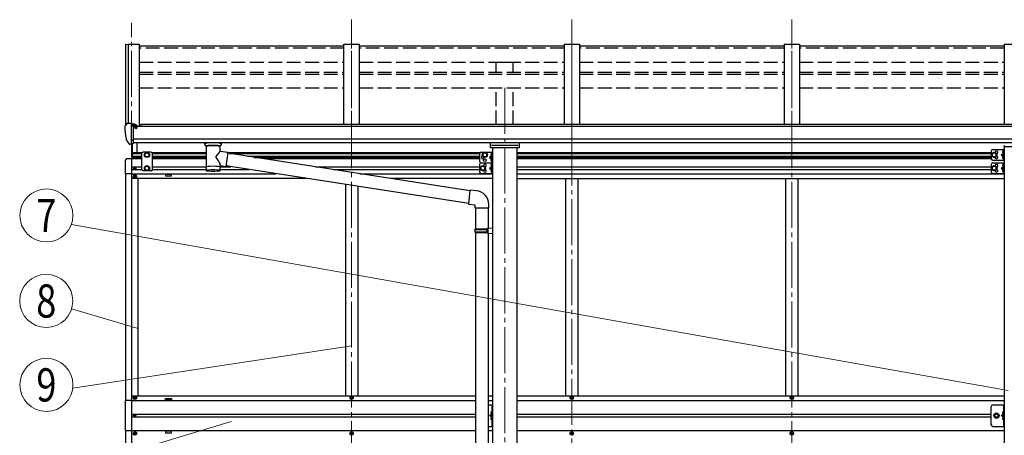
# Model space of a CAD drawing. Units: millimetres. Extents: x 0 to 33640, y 0 to 23760.
# Drawn here: x 11983 to 15187, y 10290 to 11645 of the extents above; entities that cross this region are included whole.
import ezdxf
from ezdxf.enums import TextEntityAlignment as Align

# ---------------------------------------------------------------- set-up
doc = ezdxf.new("R2010")
doc.units = ezdxf.units.MM
doc.linetypes.add('YCENTER_1', pattern=[13, 10, -1, 1, -1])
doc.linetypes.add('YHIDDEN_1', pattern=[4, 3, -1])
for name, color, linetype, lineweight in [('YKK_12', 2, 'Continuous', 13), ('YKK_13', 4, 'Continuous', 30), ('YKK_A1', 4, 'Continuous', 30), ('YKK_D', 6, 'Continuous', 13)]:
    doc.layers.add(name, color=color, linetype=linetype, lineweight=lineweight)
doc.styles.add('text-b', font='extslim2.shx', dxfattribs={"width": 0.8, "bigfont": 'extfont2.shx'})

msp = doc.modelspace()

# ---------------------------------------------------------------- linework, layer by layer
at = {"layer": 'YKK_12', "linetype": 'YCENTER_1', "ltscale": 15}
for p, q in [((12347.1, 11197.8), (12347.1, 11634)), ((13063.1, 11197.8), (13063.1, 11644.7)), ((13063.1, 9211.2), (13063.1, 11644.7)), ((13779.1, 11197.8), (13779.1, 11644.7)), ((13779.1, 11644.7), (13779.1, 9211.2)), ((14495.1, 11197.8), (14495.1, 11644.7)), ((14495.1, 9211.2), (14495.1, 11644.7)), ((13561.1, 11422.9), (13561.1, 8498.3))]:
    msp.add_line(p, q, dxfattribs=at)
at = {"layer": 'YKK_13'}
for p, q in [((13038.1, 11558.4), (12372.1, 11558.4)), ((13754.1, 11558.4), (13088.1, 11558.4)), ((14470.1, 11558.4), (13804.1, 11558.4)), ((15186.1, 11558.4), (14520.1, 11558.4)), ((12325.1, 11297.5), (12325.1, 11296.9)), ((12332, 11306.3), (12328, 11300.5)), ((12335.1, 11306.9), (12332.8, 11306.7)), ((12347.1, 11306.9), (12335.1, 11306.9)), ((12347.1, 11238.4), (12347.1, 11306.9)), ((12348.6, 11306), (12347.1, 11306)), ((12353.6, 11297.2), (12347.1, 11297.6)), ((12348.6, 11306), (12348.6, 11299.8)), ((12358.3, 11304.5), (12348.6, 11305.2)), ((12348.6, 11302.2), (12362.6, 11302.1)), ((12353.6, 11299.8), (12348.6, 11299.8)), ((12353.6, 11241.6), (12353.6, 11299.8)), ((12358.1, 11292), (12358.6, 11292)), ((12358.3, 11304.5), (12358.5, 11304.5)), ((12358.5, 11304.5), (12358.6, 11304.4)), ((12358.6, 11304.4), (12358.8, 11304.4)), ((12358.6, 11292), (12358.9, 11292)), ((12358.8, 11304.4), (12358.9, 11304.3)), ((12358.9, 11304.3), (12359, 11304.3)), ((12358.9, 11293.2), (12358.9, 11292)), ((12358.9, 11292), (12363.6, 11292)), ((12359, 11304.3), (12359.1, 11304.2)), ((12359.1, 11304.2), (12359.1, 11304.1)), ((12359.1, 11302.2), (12359.1, 11304.1)), ((12359.1, 11304.1), (12359.1, 11304.1)), ((12363.6, 11301), (12363.6, 11296.7)), ((12363.6, 11293.6), (12363.6, 11292)), ((12363.6, 11292), (12364.1, 11292)), ((12339.5, 11240.2), (12329.7, 11255.6)), ((12347.1, 11252.3), (12350.3, 11252.7)), ((12350.3, 11252.7), (12353.6, 11253.1)), ((12345.6, 11238.5), (12341.9, 11238.7)), ((12345.6, 11238.5), (12347.1, 11238.4)), ((12347.1, 11240.6), (12347.6, 11240.6)), ((12347.6, 11240.6), (12348.1, 11241.6)), ((12353.6, 11241.6), (12348.1, 11241.6)), ((12585.1, 11237.5), (12585.1, 11243.6)), ((12585.1, 11237.8), (12585.4, 11238.8)), ((12585.2, 11237.5), (12585.1, 11237.8)), ((12585.2, 11237.6), (12585.1, 11237.2)), ((12585.1, 11237.2), (12585.4, 11236.3)), ((12585.4, 11238.8), (12585.9, 11239.6)), ((12585.4, 11236.3), (12585.9, 11235.4)), ((12585.9, 11239.6), (12586.7, 11240.5)), ((12585.9, 11235.4), (12586.7, 11234.5)), ((12586.7, 11240.5), (12587.8, 11241.3)), ((12586.7, 11234.5), (12587.8, 11233.7)), ((12587.8, 11241.3), (12589.2, 11242)), ((12587.8, 11233.7), (12589.2, 11233)), ((12589.2, 11233), (12589.2, 11152.7)), ((12635, 11242), (12635.2, 11241.9)), ((12635, 11233), (12635.2, 11233.1)), ((12635, 11215.4), (12635, 11233)), ((12660.2, 11211.5), (12635, 11215.4)), ((12635.2, 11241.9), (12636.6, 11241.2)), ((12635.2, 11233.1), (12636.6, 11233.8)), ((12636.6, 11241.2), (12637.7, 11240.3)), ((12636.6, 11233.8), (12637.7, 11234.7)), ((12637.7, 11240.3), (12638.5, 11239.5)), ((12637.7, 11234.7), (12638.5, 11235.6)), ((12638.5, 11239.5), (12638.9, 11238.6)), ((12638.5, 11235.6), (12638.9, 11236.5)), ((12638.9, 11238.6), (12639.1, 11237.7)), ((12638.9, 11236.5), (12639.1, 11237.3)), ((12639.1, 11237.5), (12639.1, 11243.6)), ((12660.2, 11211.5), (12653.2, 11166.3)), ((13447.5, 11087.3), (12659.9, 11209.5)), ((12635, 11152.7), (12635, 11169.3)), ((12635, 11169.1), (12653.2, 11166.3)), ((13443.9, 11045.4), (12653.5, 11168)), ((13447.7, 11089.2), (13443.7, 11043.4)), ((13468.5, 11087.4), (13447.7, 11089.2)), ((13443.7, 11043.4), (13463.6, 11041.6)), ((13463.6, 11041.6), (13463.6, 11031.6)), ((13463.6, 11031.6), (13509.6, 11031.6)), ((13465.6, 11031.6), (13465.6, 10963.2)), ((13507.6, 11031.6), (13507.6, 10965.7)), ((13509.6, 11031.6), (13509.6, 11042.5)), ((13463.6, 10961.2), (13464.6, 10963.2)), ((13463.6, 10961.2), (13507.6, 10961.2)), ((13463.6, 10961.2), (13463.6, 10953.2)), ((13464.6, 10963.2), (13507.6, 10963.2)), ((13503.1, 10961.2), (13502.7, 10963.2)), ((13503.1, 10961.2), (13503.1, 10953.2)), ((13505.6, 10965.7), (13521.6, 10966.1)), ((13505.6, 10963.7), (13505.6, 10965.7)), ((13505.6, 10963.7), (13507.6, 10963.7)), ((13507.6, 10950.7), (13507.6, 10963.7)), ((13521.6, 10966.1), (13521.6, 10948.2)), ((13463.6, 10953.2), (13507.6, 10953.2)), ((13463.6, 10953.2), (13464.6, 10951.2)), ((13464.6, 10951.2), (13507.6, 10951.2)), ((13465.6, 10951.2), (13465.6, 10107)), ((13503.1, 10953.2), (13502.7, 10951.2)), ((13505.6, 10950.7), (13507.6, 10950.7)), ((13505.6, 10948.7), (13505.6, 10950.7)), ((13505.6, 10948.7), (13521.6, 10948.2)), ((13507.6, 10948.6), (13507.6, 10109.5))]:
    msp.add_line(p, q, dxfattribs=at)
at = {"layer": 'YKK_13', "linetype": 'Continuous', "ltscale": 0.5}
for p, q in [((12348.1, 11241.6), (12348.1, 11191.2)), ((12350.1, 11191.2), (12350.1, 11241.6)), ((12365.1, 11212.1), (12365.1, 11243.7)), ((12383.6, 11213.2), (12379.6, 11209.2)), ((12410.6, 11213.2), (12383.6, 11213.2)), ((12410.6, 11213.2), (12414.6, 11209.2)), ((13514.6, 11226.8), (13514.6, 11243.3)), ((13607.6, 11226.8), (13514.6, 11226.8)), ((13517.6, 11236), (13604.6, 11236)), ((13607.6, 11243.3), (13607.6, 11226.8)), ((12326.6, 11185.4), (12326.6, 11142.5)), ((12347.1, 11191.7), (12331.8, 11190.9)), ((12347.1, 11191.7), (12347.1, 11191.2)), ((12379.6, 11209.2), (12379.6, 11155.7)), ((12390.6, 11207.9), (12397.1, 11211.7)), ((12390.6, 11200.4), (12390.6, 11207.9)), ((12397.1, 11196.7), (12390.6, 11200.4)), ((12397.1, 11211.7), (12403.6, 11207.9)), ((12403.6, 11200.4), (12397.1, 11196.7)), ((12403.6, 11207.9), (12403.6, 11200.4)), ((12414.6, 11155.7), (12414.6, 11209.2)), ((12355.1, 11161.1), (12355.1, 11160.3)), ((12355.9, 11161.1), (12355.1, 11161.1)), ((12355.1, 11160.3), (12355.9, 11160.3)), ((12357.5, 11162.7), (12356.7, 11162.7)), ((12356.7, 11162.7), (12356.7, 11161.9)), ((12356.7, 11159.5), (12356.7, 11158.6)), ((12356.7, 11158.6), (12357.5, 11158.6)), ((12357.5, 11161.9), (12357.5, 11162.7)), ((12357.5, 11158.6), (12357.5, 11159.5)), ((12359.2, 11161.1), (12358.3, 11161.1)), ((12358.3, 11160.3), (12359.2, 11160.3)), ((12359.2, 11160.3), (12359.2, 11161.1)), ((12383.6, 11151.7), (12379.6, 11155.7)), ((12410.6, 11151.7), (12383.6, 11151.7)), ((12397.1, 11168.2), (12390.6, 11164.4)), ((12390.6, 11164.4), (12390.6, 11156.9)), ((12390.6, 11156.9), (12397.1, 11153.2)), ((12403.6, 11164.4), (12397.1, 11168.2)), ((12397.1, 11153.2), (12403.6, 11156.9)), ((12403.6, 11156.9), (12403.6, 11164.4)), ((12410.6, 11151.7), (12414.6, 11155.7)), ((12347.1, 11142.5), (12326.6, 11142.5)), ((12355.6, 11134.2), (12355.6, 11133.2)), ((12356.6, 11134.2), (12355.6, 11134.2)), ((12355.6, 11133.2), (12356.6, 11133.2)), ((12358.6, 11136.2), (12357.6, 11136.2)), ((12357.6, 11136.2), (12357.6, 11135.2)), ((12357.6, 11132.2), (12357.6, 11131.2)), ((12357.6, 11131.2), (12358.6, 11131.2)), ((12358.6, 11135.2), (12358.6, 11136.2)), ((12358.6, 11131.2), (12358.6, 11132.2)), ((12360.6, 11134.2), (12359.6, 11134.2)), ((12359.6, 11133.2), (12360.6, 11133.2)), ((12360.6, 11133.2), (12360.6, 11134.2)), ((12355.6, 10412.2), (12355.6, 10413.2)), ((12355.6, 10413.2), (12356.6, 10413.2)), ((12356.6, 10412.2), (12355.6, 10412.2)), ((12357.6, 10414.2), (12357.6, 10415.2)), ((12357.6, 10415.2), (12358.6, 10415.2)), ((12358.6, 10415.2), (12358.6, 10414.2)), ((12359.6, 10413.2), (12360.6, 10413.2)), ((12360.6, 10412.2), (12359.6, 10412.2)), ((12360.6, 10413.2), (12360.6, 10412.2)), ((13060.6, 10412.2), (13060.6, 10413.2)), ((13060.6, 10413.2), (13061.6, 10413.2)), ((13061.6, 10412.2), (13060.6, 10412.2)), ((13062.6, 10414.2), (13062.6, 10415.2)), ((13062.6, 10415.2), (13063.6, 10415.2)), ((13063.6, 10415.2), (13063.6, 10414.2)), ((13064.6, 10413.2), (13065.6, 10413.2)), ((13065.6, 10412.2), (13064.6, 10412.2)), ((13065.6, 10413.2), (13065.6, 10412.2)), ((13776.6, 10412.2), (13776.6, 10413.2)), ((13776.6, 10413.2), (13777.6, 10413.2)), ((13777.6, 10412.2), (13776.6, 10412.2)), ((13778.6, 10414.2), (13778.6, 10415.2)), ((13778.6, 10415.2), (13779.6, 10415.2)), ((13779.6, 10415.2), (13779.6, 10414.2)), ((13780.6, 10413.2), (13781.6, 10413.2)), ((13781.6, 10412.2), (13780.6, 10412.2)), ((13781.6, 10413.2), (13781.6, 10412.2)), ((14492.6, 10412.2), (14492.6, 10413.2)), ((14492.6, 10413.2), (14493.6, 10413.2)), ((14493.6, 10412.2), (14492.6, 10412.2)), ((14494.6, 10414.2), (14494.6, 10415.2)), ((14494.6, 10415.2), (14495.6, 10415.2)), ((14495.6, 10415.2), (14495.6, 10414.2)), ((14496.6, 10413.2), (14497.6, 10413.2)), ((14497.6, 10412.2), (14496.6, 10412.2)), ((14497.6, 10413.2), (14497.6, 10412.2)), ((12347.1, 10403.7), (12326.4, 10403.7)), ((12326.4, 10403.7), (12326.4, 10305.7)), ((12357.6, 10410.2), (12357.6, 10411.2)), ((12358.6, 10410.2), (12357.6, 10410.2)), ((12358.6, 10411.2), (12358.6, 10410.2)), ((13062.6, 10410.2), (13062.6, 10411.2)), ((13063.6, 10410.2), (13062.6, 10410.2)), ((13063.6, 10411.2), (13063.6, 10410.2)), ((13507.6, 10389.7), (13521.6, 10389.7)), ((13519.1, 10389.7), (13519.1, 10319.7)), ((13521.6, 10319.7), (13521.6, 10389.7)), ((13778.6, 10410.2), (13778.6, 10411.2)), ((13779.6, 10410.2), (13778.6, 10410.2)), ((13779.6, 10411.2), (13779.6, 10410.2)), ((14494.6, 10410.2), (14494.6, 10411.2)), ((14495.6, 10410.2), (14494.6, 10410.2)), ((14495.6, 10411.2), (14495.6, 10410.2)), ((15144.1, 10324.7), (15144.1, 10384.7)), ((15149.1, 10389.7), (15186.1, 10389.7)), ((15183.6, 10389.7), (15183.6, 10319.7)), ((15186.1, 10319.7), (15186.1, 10389.7)), ((12355.1, 10355.1), (12355.1, 10354.3)), ((12355.9, 10355.1), (12355.1, 10355.1)), ((12355.1, 10354.3), (12355.9, 10354.3)), ((12357.5, 10356.7), (12356.7, 10356.7)), ((12356.7, 10356.7), (12356.7, 10355.9)), ((12356.7, 10353.5), (12356.7, 10352.6)), ((12356.7, 10352.6), (12357.5, 10352.6)), ((12357.5, 10355.9), (12357.5, 10356.7)), ((12357.5, 10352.6), (12357.5, 10353.5)), ((12359.2, 10355.1), (12358.3, 10355.1)), ((12358.3, 10354.3), (12359.2, 10354.3)), ((12359.2, 10354.3), (12359.2, 10355.1)), ((13519.1, 10359.7), (13512.1, 10354.7)), ((13519.1, 10354.7), (13512.1, 10354.7)), ((13519.1, 10349.7), (13512.1, 10354.7)), ((15153.6, 10354.7), (15157.4, 10361.2)), ((15157.4, 10348.2), (15153.6, 10354.7)), ((15157.4, 10361.2), (15164.9, 10361.2)), ((15164.9, 10348.2), (15157.4, 10348.2)), ((15164.9, 10361.2), (15168.6, 10354.7)), ((15168.6, 10354.7), (15164.9, 10348.2)), ((15183.6, 10359.7), (15176.6, 10354.7)), ((15183.6, 10354.7), (15176.6, 10354.7)), ((15183.6, 10349.7), (15176.6, 10354.7)), ((13507.6, 10319.7), (13521.6, 10319.7)), ((15149.1, 10319.7), (15186.1, 10319.7)), ((12326.4, 10305.7), (12347.1, 10305.7)), ((12355.6, 10297.2), (12355.6, 10296.2)), ((12356.6, 10297.2), (12355.6, 10297.2)), ((12355.6, 10296.2), (12356.6, 10296.2)), ((12358.6, 10299.2), (12357.6, 10299.2)), ((12357.6, 10299.2), (12357.6, 10298.2)), ((12357.6, 10295.2), (12357.6, 10294.2)), ((12357.6, 10294.2), (12358.6, 10294.2)), ((12358.6, 10298.2), (12358.6, 10299.2)), ((12358.6, 10294.2), (12358.6, 10295.2)), ((12360.6, 10297.2), (12359.6, 10297.2)), ((12359.6, 10296.2), (12360.6, 10296.2)), ((12360.6, 10296.2), (12360.6, 10297.2)), ((13060.6, 10297.2), (13060.6, 10296.2)), ((13061.6, 10297.2), (13060.6, 10297.2)), ((13060.6, 10296.2), (13061.6, 10296.2)), ((13063.6, 10299.2), (13062.6, 10299.2)), ((13062.6, 10299.2), (13062.6, 10298.2)), ((13062.6, 10295.2), (13062.6, 10294.2)), ((13062.6, 10294.2), (13063.6, 10294.2)), ((13063.6, 10298.2), (13063.6, 10299.2)), ((13063.6, 10294.2), (13063.6, 10295.2)), ((13065.6, 10297.2), (13064.6, 10297.2)), ((13064.6, 10296.2), (13065.6, 10296.2)), ((13065.6, 10296.2), (13065.6, 10297.2)), ((13776.6, 10297.2), (13776.6, 10296.2)), ((13777.6, 10297.2), (13776.6, 10297.2)), ((13776.6, 10296.2), (13777.6, 10296.2)), ((13779.6, 10299.2), (13778.6, 10299.2)), ((13778.6, 10299.2), (13778.6, 10298.2)), ((13778.6, 10295.2), (13778.6, 10294.2)), ((13778.6, 10294.2), (13779.6, 10294.2)), ((13779.6, 10298.2), (13779.6, 10299.2)), ((13779.6, 10294.2), (13779.6, 10295.2)), ((13781.6, 10297.2), (13780.6, 10297.2)), ((13780.6, 10296.2), (13781.6, 10296.2)), ((13781.6, 10296.2), (13781.6, 10297.2)), ((14492.6, 10297.2), (14492.6, 10296.2)), ((14493.6, 10297.2), (14492.6, 10297.2)), ((14492.6, 10296.2), (14493.6, 10296.2)), ((14495.6, 10299.2), (14494.6, 10299.2)), ((14494.6, 10299.2), (14494.6, 10298.2)), ((14494.6, 10295.2), (14494.6, 10294.2)), ((14494.6, 10294.2), (14495.6, 10294.2)), ((14495.6, 10298.2), (14495.6, 10299.2)), ((14495.6, 10294.2), (14495.6, 10295.2)), ((14497.6, 10297.2), (14496.6, 10297.2)), ((14496.6, 10296.2), (14497.6, 10296.2)), ((14497.6, 10296.2), (14497.6, 10297.2))]:
    msp.add_line(p, q, dxfattribs=at)
at = {"layer": 'YKK_13', "linetype": 'Continuous', "ltscale": 20}
for p, q in [((13484.6, 11213.2), (13521.6, 11213.2)), ((13519.1, 11213.2), (13519.1, 11178.2)), ((13521.6, 11213.2), (13521.6, 11178.2)), ((15144.1, 11216.6), (15144.1, 11191.6)), ((15149.1, 11221.6), (15186.1, 11221.6)), ((15183.6, 11221.6), (15183.6, 11186.6)), ((15185.6, 11232.9), (15185.6, 11231.4)), ((15185.6, 11231.4), (15236.6, 11231.4)), ((15186.1, 11221.6), (15186.1, 11186.6)), ((13479.6, 11208.2), (13479.6, 11183.2)), ((13496.6, 11211.7), (13490.1, 11207.9)), ((13490.1, 11207.9), (13490.1, 11200.4)), ((13490.1, 11200.4), (13496.6, 11196.7)), ((13503.1, 11207.9), (13496.6, 11211.7)), ((13496.6, 11196.7), (13503.1, 11200.4)), ((13503.1, 11200.4), (13503.1, 11207.9)), ((13519.1, 11200.7), (13512.1, 11195.7)), ((13512.1, 11195.7), (13519.1, 11190.7)), ((13519.1, 11195.7), (13512.1, 11195.7)), ((15154.1, 11211.6), (15147.6, 11207.9)), ((15147.6, 11207.9), (15147.6, 11200.4)), ((15147.6, 11200.4), (15154.1, 11196.6)), ((15149.1, 11186.6), (15186.1, 11186.6)), ((15160.6, 11207.9), (15154.1, 11211.6)), ((15154.1, 11196.6), (15160.6, 11200.4)), ((15160.6, 11200.4), (15160.6, 11207.9)), ((15183.6, 11209.1), (15176.6, 11204.1)), ((15176.6, 11204.1), (15183.6, 11199.1)), ((15183.6, 11204.1), (15176.6, 11204.1)), ((13479.6, 11173.2), (13479.6, 11148.2)), ((13489.6, 11168.2), (13483.1, 11164.4)), ((13483.1, 11164.4), (13483.1, 11156.9)), ((13483.1, 11156.9), (13489.6, 11153.2)), ((13484.6, 11178.2), (13521.6, 11178.2)), ((13484.6, 11178.2), (13521.6, 11178.2)), ((13496.1, 11164.4), (13489.6, 11168.2)), ((13489.6, 11153.2), (13496.1, 11156.9)), ((13496.1, 11156.9), (13496.1, 11164.4)), ((13519.1, 11165.7), (13512.1, 11160.7)), ((13512.1, 11160.7), (13519.1, 11155.7)), ((13519.1, 11160.7), (13512.1, 11160.7)), ((13519.1, 11178.2), (13519.1, 11143.2)), ((13521.6, 11178.2), (13521.6, 11143.2)), ((15144.1, 11173.2), (15144.1, 11148.2)), ((15154.1, 11168.2), (15147.6, 11164.4)), ((15147.6, 11164.4), (15147.6, 11156.9)), ((15147.6, 11156.9), (15154.1, 11153.2)), ((15149.1, 11178.2), (15186.1, 11178.2)), ((15160.6, 11164.4), (15154.1, 11168.2)), ((15154.1, 11153.2), (15160.6, 11156.9)), ((15160.6, 11156.9), (15160.6, 11164.4)), ((15183.6, 11165.7), (15176.6, 11160.7)), ((15176.6, 11160.7), (15183.6, 11155.7)), ((15183.6, 11160.7), (15176.6, 11160.7)), ((15183.6, 11178.2), (15183.6, 11143.2)), ((15186.1, 11178.2), (15186.1, 11143.2)), ((13484.6, 11143.2), (13521.6, 11143.2)), ((15149.1, 11143.2), (15186.1, 11143.2))]:
    msp.add_line(p, q, dxfattribs=at)
at = {"layer": 'YKK_13', "linetype": 'YHIDDEN_1', "ltscale": 0.5}
for p, q in [((15183.4, 11214.3), (15181.1, 11215.4)), ((15184, 11213.1), (15183.4, 11214.3)), ((15184, 11213.1), (15183.4, 11211.9)), ((13518.9, 11205.9), (13516.6, 11207)), ((13518.9, 11203.5), (13516.6, 11202.4)), ((13518.9, 11187.9), (13516.6, 11189)), ((13518.9, 11185.5), (13516.6, 11184.4)), ((13519.5, 11204.7), (13518.9, 11205.9)), ((13519.5, 11204.7), (13518.9, 11203.5)), ((13519.5, 11186.7), (13518.9, 11187.9)), ((13519.5, 11186.7), (13518.9, 11185.5)), ((15183.4, 11211.9), (15181.1, 11210.8)), ((15183.4, 11196.3), (15181.1, 11197.4)), ((15183.4, 11193.9), (15181.1, 11192.8)), ((15184, 11195.1), (15183.4, 11196.3)), ((15184, 11195.1), (15183.4, 11193.9)), ((13518.9, 11170.9), (13516.6, 11172)), ((13518.9, 11168.5), (13516.6, 11167.4)), ((13518.9, 11152.9), (13516.6, 11154)), ((13518.9, 11150.5), (13516.6, 11149.4)), ((13519.5, 11169.7), (13518.9, 11170.9)), ((13519.5, 11169.7), (13518.9, 11168.5)), ((13519.5, 11151.7), (13518.9, 11152.9)), ((13519.5, 11151.7), (13518.9, 11150.5)), ((15183.4, 11170.9), (15181.1, 11172)), ((15183.4, 11168.5), (15181.1, 11167.4)), ((15183.4, 11152.9), (15181.1, 11154)), ((15183.4, 11150.5), (15181.1, 11149.4)), ((15184, 11169.7), (15183.4, 11170.9)), ((15184, 11169.7), (15183.4, 11168.5)), ((15184, 11151.7), (15183.4, 11152.9)), ((15184, 11151.7), (15183.4, 11150.5)), ((13518.9, 10364.9), (13516.6, 10366)), ((13518.9, 10362.5), (13516.6, 10361.4)), ((13518.9, 10346.9), (13516.6, 10348)), ((13519.5, 10363.7), (13518.9, 10364.9)), ((13519.5, 10363.7), (13518.9, 10362.5)), ((15183.4, 10364.9), (15181.1, 10366)), ((15183.4, 10362.5), (15181.1, 10361.4)), ((15183.4, 10346.9), (15181.1, 10348)), ((15184, 10363.7), (15183.4, 10364.9)), ((15184, 10363.7), (15183.4, 10362.5)), ((13518.9, 10344.5), (13516.6, 10343.4)), ((13519.5, 10345.7), (13518.9, 10346.9)), ((13519.5, 10345.7), (13518.9, 10344.5)), ((15183.4, 10344.5), (15181.1, 10343.4)), ((15184, 10345.7), (15183.4, 10346.9)), ((15184, 10345.7), (15183.4, 10344.5))]:
    msp.add_line(p, q, dxfattribs=at)
at = {"layer": 'YKK_13', "linetype": 'Continuous'}
for p, q in [((15183.1, 11217.1), (15182.3, 11217)), ((15183.1, 11209.1), (15183.1, 11217.1)), ((15183.1, 11217.1), (15183.6, 11217)), ((15183.6, 11217), (15183.6, 11209.2)), ((13518.6, 11208.7), (13517.8, 11208.5)), ((13518.6, 11200.7), (13517.8, 11200.8)), ((13518.6, 11190.7), (13517.8, 11190.5)), ((13518.6, 11182.7), (13517.8, 11182.8)), ((13518.6, 11200.7), (13518.6, 11208.7)), ((13518.6, 11208.7), (13519.1, 11208.6)), ((13518.6, 11200.7), (13519.1, 11200.8)), ((13518.6, 11182.7), (13518.6, 11190.7)), ((13518.6, 11190.7), (13519.1, 11190.6)), ((13518.6, 11182.7), (13519.1, 11182.8)), ((13519.1, 11208.6), (13519.1, 11200.8)), ((13519.1, 11190.6), (13519.1, 11182.8)), ((15183.1, 11209.1), (15182.3, 11209.2)), ((15183.1, 11199.1), (15182.3, 11199)), ((15183.1, 11191.1), (15182.3, 11191.2)), ((15183.1, 11209.1), (15183.6, 11209.2)), ((15183.1, 11191.1), (15183.1, 11199.1)), ((15183.1, 11199.1), (15183.6, 11199)), ((15183.1, 11191.1), (15183.6, 11191.2)), ((15183.6, 11199), (15183.6, 11191.2)), ((13518.6, 11173.7), (13517.8, 11173.5)), ((13518.6, 11165.7), (13517.8, 11165.8)), ((13518.6, 11155.7), (13517.8, 11155.5)), ((13518.6, 11165.7), (13518.6, 11173.7)), ((13518.6, 11173.7), (13519.1, 11173.6)), ((13518.6, 11165.7), (13519.1, 11165.8)), ((13518.6, 11147.7), (13518.6, 11155.7)), ((13518.6, 11155.7), (13519.1, 11155.6)), ((13519.1, 11173.6), (13519.1, 11165.8)), ((13519.1, 11155.6), (13519.1, 11147.8)), ((15183.1, 11173.7), (15182.3, 11173.5)), ((15183.1, 11165.7), (15182.3, 11165.8)), ((15183.1, 11155.7), (15182.3, 11155.5)), ((15183.1, 11165.7), (15183.1, 11173.7)), ((15183.1, 11173.7), (15183.6, 11173.6)), ((15183.1, 11165.7), (15183.6, 11165.8)), ((15183.1, 11147.7), (15183.1, 11155.7)), ((15183.1, 11155.7), (15183.6, 11155.6)), ((15183.6, 11173.6), (15183.6, 11165.8)), ((15183.6, 11155.6), (15183.6, 11147.8)), ((13518.6, 11147.7), (13517.8, 11147.8)), ((13518.6, 11147.7), (13519.1, 11147.8)), ((15183.1, 11147.7), (15182.3, 11147.8)), ((15183.1, 11147.7), (15183.6, 11147.8)), ((13518.6, 10367.7), (13517.8, 10367.5)), ((13518.6, 10359.7), (13517.8, 10359.8)), ((13518.6, 10349.7), (13517.8, 10349.5)), ((13518.6, 10359.7), (13518.6, 10367.7)), ((13518.6, 10367.7), (13519.1, 10367.6)), ((13518.6, 10359.7), (13519.1, 10359.8)), ((13518.6, 10341.7), (13518.6, 10349.7)), ((13518.6, 10349.7), (13519.1, 10349.6)), ((13519.1, 10367.6), (13519.1, 10359.8)), ((13519.1, 10349.6), (13519.1, 10341.8)), ((15183.1, 10367.7), (15182.3, 10367.5)), ((15183.1, 10359.7), (15182.3, 10359.8)), ((15183.1, 10349.7), (15182.3, 10349.5)), ((15183.1, 10359.7), (15183.1, 10367.7)), ((15183.1, 10367.7), (15183.6, 10367.6)), ((15183.1, 10359.7), (15183.6, 10359.8)), ((15183.1, 10341.7), (15183.1, 10349.7)), ((15183.1, 10349.7), (15183.6, 10349.6)), ((15183.6, 10367.6), (15183.6, 10359.8)), ((15183.6, 10349.6), (15183.6, 10341.8)), ((13518.6, 10341.7), (13517.8, 10341.8)), ((13518.6, 10341.7), (13519.1, 10341.8)), ((15183.1, 10341.7), (15182.3, 10341.8)), ((15183.1, 10341.7), (15183.6, 10341.8))]:
    msp.add_line(p, q, dxfattribs=at)
at = {"layer": 'YKK_13', "linetype": 'Continuous', "ltscale": 0.5}
for centre, radius in [((12397.1, 11204.2), 8.5), ((12397.1, 11204.2), 7.5), ((12397.1, 11204.2), 6.5), ((12357.1, 11160.7), 3.75), ((12397.1, 11160.7), 8.5), ((12397.1, 11160.7), 7.5), ((12397.1, 11160.7), 6.5), ((12358.1, 11133.7), 5.9), ((12358.1, 10412.7), 5.9), ((13063.1, 10412.7), 5.9), ((13779.1, 10412.7), 5.9), ((14495.1, 10412.7), 5.9), ((12357.1, 10354.7), 3.75), ((15161.1, 10354.7), 6.5), ((15161.1, 10354.7), 5.5), ((12358.1, 10296.7), 5.9), ((13063.1, 10296.7), 5.9), ((13779.1, 10296.7), 5.9), ((14495.1, 10296.7), 5.9)]:
    msp.add_circle(centre, radius, dxfattribs=at)
at = {"layer": 'YKK_13', "linetype": 'Continuous', "ltscale": 20}
for centre, radius in [((13496.6, 11204.2), 8.5), ((13496.6, 11204.2), 7.5), ((13496.6, 11204.2), 6.5), ((13496.6, 11187.2), 4.25), ((15154.1, 11204.1), 8.5), ((15154.1, 11204.1), 7.5), ((15154.1, 11204.1), 6.5), ((13489.6, 11160.7), 8.5), ((13489.6, 11160.7), 7.5), ((13489.6, 11160.7), 6.5), ((15154.1, 11160.7), 8.5), ((15154.1, 11160.7), 7.5), ((15154.1, 11160.7), 6.5), ((15161.1, 10354.7), 8.5), ((15161.1, 10354.7), 7.5)]:
    msp.add_circle(centre, radius, dxfattribs=at)
at = {"layer": 'YKK_13'}
for centre, radius, start, end in [((12328.1, 11297.5), 3, 93, 180), ((12517.6, 11296.9), 192.5, 180.0008, 192.1233), ((12332.8, 11305.7), 1, 93.5, 145), ((12361.1, 11292), 2.5, 151.6424, 180), ((12361.1, 11292), 2.5, 0, 151.6424), ((12332.3, 11257.1), 3, 191.8335, 210), ((12342.1, 11241.7), 3, 210, 266.5), ((12602.2, 11192.3), 51.4, 92.4613, 104.6196), ((12622.1, 11192.3), 51.4, 75.3804, 87.5387), ((13464.6, 11042.5), 45, 0, 85)]:
    msp.add_arc(centre, radius, start, end, dxfattribs=at)
at = {"layer": 'YKK_13', "linetype": 'Continuous', "ltscale": 0.5}
for centre, radius, start, end in [((13484.6, 11208.2), 5, 90, 180), ((15149.1, 11216.6), 5, 90, 180), ((15161.1, 11212.6), 4.25, 274.7608, 186.2943), ((15187.1, 11232.9), 1.5, 90, 180), ((12332.1, 11185.4), 5.5, 93, 180), ((13484.6, 11183.2), 5, 180, 270), ((13489.6, 11195.7), 4.25, 94.7608, 6.2943), ((15149.1, 11191.6), 5, 180, 270), ((15161.1, 11195.6), 4.25, 173.7057, 85.2392), ((12355.9, 11161.9), 0.82, 270, 0), ((12355.9, 11159.5), 0.82, 0, 90), ((12358.3, 11161.9), 0.82, 180, 270), ((12358.3, 11159.5), 0.82, 90, 180), ((13484.6, 11173.2), 5, 90, 180), ((13496.6, 11169.2), 4.25, 274.7608, 186.2943), ((13496.6, 11152.2), 4.25, 173.7057, 85.2392), ((15149.1, 11173.2), 5, 90, 180), ((15161.1, 11169.2), 4.25, 274.7608, 186.2943), ((15161.1, 11152.2), 4.25, 173.7057, 85.2392), ((12356.6, 11135.2), 1, 270, 0), ((12356.6, 11132.2), 1, 0, 90), ((12359.6, 11135.2), 1, 180, 270), ((12359.6, 11132.2), 1, 90, 180), ((13484.6, 11148.2), 5, 180, 270), ((15149.1, 11148.2), 5, 180, 270), ((12356.6, 10414.2), 1, 270, 0), ((12356.6, 10411.2), 1, 0, 90), ((12359.6, 10414.2), 1, 180, 270), ((12359.6, 10411.2), 1, 90, 180), ((13061.6, 10414.2), 1, 270, 0), ((13061.6, 10411.2), 1, 0, 90), ((13064.6, 10414.2), 1, 180, 270), ((13064.6, 10411.2), 1, 90, 180), ((13777.6, 10414.2), 1, 270, 0), ((13777.6, 10411.2), 1, 0, 90), ((13780.6, 10414.2), 1, 180, 270), ((13780.6, 10411.2), 1, 90, 180), ((14493.6, 10414.2), 1, 270, 0), ((14493.6, 10411.2), 1, 0, 90), ((14496.6, 10414.2), 1, 180, 270), ((14496.6, 10411.2), 1, 90, 180), ((15149.1, 10384.7), 5, 90, 180), ((12355.9, 10355.9), 0.82, 270, 0), ((12355.9, 10353.5), 0.82, 0, 90), ((12358.3, 10355.9), 0.82, 180, 270), ((12358.3, 10353.5), 0.82, 90, 180), ((15149.1, 10324.7), 5, 180, 270), ((12356.6, 10298.2), 1, 270, 0), ((12356.6, 10295.2), 1, 0, 90), ((12359.6, 10298.2), 1, 180, 270), ((12359.6, 10295.2), 1, 90, 180), ((13061.6, 10298.2), 1, 270, 0), ((13061.6, 10295.2), 1, 0, 90), ((13064.6, 10298.2), 1, 180, 270), ((13064.6, 10295.2), 1, 90, 180), ((13777.6, 10298.2), 1, 270, 0), ((13777.6, 10295.2), 1, 0, 90), ((13780.6, 10298.2), 1, 180, 270), ((13780.6, 10295.2), 1, 90, 180), ((14493.6, 10298.2), 1, 270, 0), ((14493.6, 10295.2), 1, 0, 90), ((14496.6, 10298.2), 1, 180, 270), ((14496.6, 10295.2), 1, 90, 180)]:
    msp.add_arc(centre, radius, start, end, dxfattribs=at)
at = {"layer": 'YKK_13', "linetype": 'Continuous'}
for centre, radius, start, end in [((15187.2, 11213.1), 6.5, 147.9441, 212.0559), ((15182.5, 11216.1), 0.9, 100, 147.9441), ((13522.7, 11204.7), 6.5, 147.9441, 212.0559), ((13522.7, 11186.7), 6.5, 147.9441, 212.0559), ((13518, 11207.7), 0.9, 100, 147.9441), ((13518, 11201.7), 0.9, 212.0559, 260), ((13518, 11189.7), 0.9, 100, 147.9441), ((13518, 11183.7), 0.9, 212.0559, 260), ((15187.2, 11195.1), 6.5, 147.9441, 212.0559), ((15182.5, 11210.1), 0.9, 212.0559, 260), ((15182.5, 11198.1), 0.9, 100, 147.9441), ((15182.5, 11192.1), 0.9, 212.0559, 260), ((13522.7, 11169.7), 6.5, 147.9441, 212.0559), ((13522.7, 11151.7), 6.5, 147.9441, 212.0559), ((13518, 11172.7), 0.9, 100, 147.9441), ((13518, 11166.7), 0.9, 212.0559, 260), ((13518, 11154.7), 0.9, 100, 147.9441), ((15187.2, 11169.7), 6.5, 147.9441, 212.0559), ((15187.2, 11151.7), 6.5, 147.9441, 212.0559), ((15182.5, 11172.7), 0.9, 100, 147.9441), ((15182.5, 11166.7), 0.9, 212.0559, 260), ((15182.5, 11154.7), 0.9, 100, 147.9441), ((13518, 11148.7), 0.9, 212.0559, 260), ((15182.5, 11148.7), 0.9, 212.0559, 260), ((13522.7, 10363.7), 6.5, 147.9441, 212.0559), ((13522.7, 10345.7), 6.5, 147.9441, 212.0559), ((13518, 10366.7), 0.9, 100, 147.9441), ((13518, 10360.7), 0.9, 212.0559, 260), ((13518, 10348.7), 0.9, 100, 147.9441), ((15187.2, 10363.7), 6.5, 147.9441, 212.0559), ((15187.2, 10345.7), 6.5, 147.9441, 212.0559), ((15182.5, 10366.7), 0.9, 100, 147.9441), ((15182.5, 10360.7), 0.9, 212.0559, 260), ((15182.5, 10348.7), 0.9, 100, 147.9441), ((13518, 10342.7), 0.9, 212.0559, 260), ((15182.5, 10342.7), 0.9, 212.0559, 260)]:
    msp.add_arc(centre, radius, start, end, dxfattribs=at)
at = {"layer": 'YKK_13', "extrusion": (0, 0, -1)}
for centre, major_axis, ratio, start_param, end_param in [((12362.6, 11301), (-0.02, 1.1), 0.906239, 0.020639, 1.591436), ((12623.1, 11237.5), (16, 0), 0.361356, 6.263698, 6.283185), ((12612.1, 11165.2), (22.9, 0), 0.122865, 3.141593, 6.283185), ((12612.1, 11152.7), (22.9, 0), 0.101955, 6.282972, 9.424821)]:
    msp.add_ellipse(centre, major_axis=major_axis, ratio=ratio, start_param=start_param, end_param=end_param, dxfattribs=at)
at = {"layer": 'YKK_13'}
for centre, major_axis, ratio, start_param, end_param in [((12612.1, 11233.4), (-22.9, -0.4), 0.072511, 4.711586, 6.282382), ((12612.1, 11231.8), (-22.9, -0.4), 0.072511, 4.711586, 6.282382), ((12612.1, 11233.4), (22.9, -0.4), 0.07247, 0.000809, 1.571605), ((12612.1, 11231.8), (22.9, -0.4), 0.07247, 0.000809, 1.571605), ((12614.7, 11193.2), (20.3, 22.2), 0.045535, 4.975651, 6.24419), ((12623.1, 11237.5), (16, 0), 0.361356, 6.263698, 6.283185), ((12612.1, 11195.9), (-22.8, 26.6), 0.234429, 3.156333, 4.597638), ((12612.1, 11152.7), (22.9, 0), 0.101955, 6.282972, 9.424821)]:
    msp.add_ellipse(centre, major_axis=major_axis, ratio=ratio, start_param=start_param, end_param=end_param, dxfattribs=at)
at = {"layer": 'YKK_A1', "linetype": 'Continuous', "ltscale": 0.5}
for p, q in [((12327.1, 11563.2), (12327.1, 11300.3)), ((12328.1, 11564.1), (12335.9, 11564.5)), ((12336.2, 11564.3), (12336.8, 11562.7)), ((12336.8, 11306.9), (12336.8, 11564.5)), ((12336.8, 11564.5), (12372.1, 11564.5)), ((12372.1, 11564.5), (12372.1, 11296.7)), ((13038.1, 11303.4), (13038.1, 11564.5)), ((13038.1, 11564.5), (13088.1, 11564.5)), ((13088.1, 11303.4), (13088.1, 11564.5)), ((13754.1, 11564.5), (13754.1, 11303.4)), ((13754.1, 11564.5), (13804.1, 11564.5)), ((13804.1, 11564.5), (13804.1, 11303.4)), ((14470.1, 11564.5), (14470.1, 11303.4)), ((14470.1, 11564.5), (14520.1, 11564.5)), ((14520.1, 11564.5), (14520.1, 11303.4)), ((15186.1, 11564.5), (15186.1, 11303.4)), ((15186.1, 11564.5), (15236.1, 11564.5)), ((15186.1, 11231.4), (15186.1, 8900.7)), ((12347.1, 11191.2), (12347.1, 10354.7)), ((12379.6, 11191.2), (12347.1, 11191.2)), ((12350.1, 11212.1), (12382.6, 11212.1)), ((12350.1, 11208.6), (12379.6, 11208.6)), ((12350.1, 11199.6), (12379.6, 11199.6)), ((12350.1, 11196.1), (12379.6, 11196.1)), ((12411.6, 11212.1), (12589.2, 11212.1)), ((12414.6, 11208.6), (12589.2, 11208.6)), ((12414.6, 11199.6), (12589.2, 11199.6)), ((12414.6, 11196.1), (12589.2, 11196.1)), ((12589.2, 11191.2), (12414.6, 11191.2)), ((12656.5, 11212.1), (13481.5, 11212.1)), ((12665.8, 11208.6), (13479.6, 11208.6)), ((12723.8, 11199.6), (13479.6, 11199.6)), ((12746.3, 11196.1), (13479.6, 11196.1)), ((13313.2, 11191.2), (12778.1, 11191.2)), ((13479.6, 11191.2), (13313.2, 11191.2)), ((13600.6, 11212.1), (15144.1, 11212.1)), ((13600.6, 11208.6), (15144.1, 11208.6)), ((13600.6, 11199.6), (15144.1, 11199.6)), ((13600.6, 11196.1), (15144.1, 11196.1)), ((15144.1, 11191.2), (13600.6, 11191.2)), ((12347.1, 11165.2), (12379.6, 11165.2)), ((12347.1, 11156.2), (12379.6, 11156.2)), ((12414.6, 11165.2), (12589.3, 11165.2)), ((12414.6, 11156.2), (12589.2, 11156.2)), ((12635, 11165.4), (12670.4, 11165.4)), ((12635, 11156.4), (12728.4, 11156.4)), ((12945.7, 11165.2), (13479.6, 11165.2)), ((13003.7, 11156.2), (13479.6, 11156.2)), ((13600.6, 11165.2), (15144.1, 11165.2)), ((13600.6, 11156.2), (15144.1, 11156.2)), ((12327.1, 11142.5), (12327.1, 10403.7)), ((12347.1, 11142.7), (12816.7, 11142.7)), ((12915.3, 11127.4), (12347.1, 11127.4)), ((12367.1, 11127.2), (12367.1, 10419.2)), ((13089.4, 11142.9), (13521.6, 11142.9)), ((13521.6, 11127.2), (13190.6, 11127.2)), ((13600.6, 11142.7), (15186.1, 11142.7)), ((13600.6, 11127.2), (15186.1, 11127.2)), ((13759.1, 11127.2), (13759.1, 10419.2)), ((13799.1, 11127.2), (13799.1, 10419.2)), ((14475.1, 11127.2), (14475.1, 10419.2)), ((14515.1, 11127.2), (14515.1, 10419.2)), ((13043.1, 11107.4), (13043.1, 10419.2)), ((13083.1, 11101.2), (13083.1, 10419.2)), ((12347.1, 10419.2), (13465.6, 10419.2)), ((13507.6, 10419.2), (13521.6, 10419.2)), ((13600.6, 10419.2), (15186.1, 10419.2)), ((12347.1, 10403.7), (13465.6, 10403.7)), ((13507.6, 10403.7), (13521.6, 10403.7)), ((13600.6, 10403.7), (15186.1, 10403.7)), ((12347.1, 10359.2), (13465.6, 10359.2)), ((12347.1, 10354.7), (12347.1, 9317.7)), ((13465.6, 10350.2), (12347.1, 10350.2)), ((13600.6, 10359.2), (15144.1, 10359.2)), ((15144.1, 10350.2), (13600.6, 10350.2)), ((12327.1, 10305.7), (12327.1, 9366.9)), ((12347.1, 10305.7), (13465.6, 10305.7)), ((13507.6, 10305.7), (13521.6, 10305.7)), ((13600.6, 10305.7), (15186.1, 10305.7))]:
    msp.add_line(p, q, dxfattribs=at)
at = {"layer": 'YKK_A1'}
for p, q in [((12336.1, 11564.4), (12336.1, 11306.9)), ((18068.6, 11296.7), (12353.6, 11296.7)), ((12377.1, 11296.7), (12377.1, 11303.4)), ((18045.1, 11303.4), (12377.1, 11303.4)), ((18068.6, 11255.5), (12353.6, 11255.5)), ((18068.6, 11243.6), (12353.6, 11243.7)), ((13521.6, 11226.8), (13521.6, 8600.7)), ((13600.6, 11226.8), (13600.6, 8600.7)), ((12477.1, 11140.7), (12457.1, 11140.7)), ((12457.1, 11140.7), (12457.1, 11135.7)), ((12457.1, 11135.7), (12477.1, 11135.7)), ((12477.1, 11135.7), (12477.1, 11140.7)), ((12457.1, 10405.7), (12457.1, 10410.7)), ((12457.1, 10410.7), (12477.1, 10410.7)), ((12477.1, 10405.7), (12457.1, 10405.7)), ((12477.1, 10410.7), (12477.1, 10405.7)), ((12477.1, 10303.7), (12457.1, 10303.7)), ((12457.1, 10303.7), (12457.1, 10298.7)), ((12457.1, 10298.7), (12477.1, 10298.7)), ((12477.1, 10298.7), (12477.1, 10303.7))]:
    msp.add_line(p, q, dxfattribs=at)
at = {"layer": 'YKK_A1', "linetype": 'YHIDDEN_1', "ltscale": 15}
for p, q in [((13038.1, 11551.6), (12372.1, 11551.6)), ((13754.1, 11551.6), (13088.1, 11551.6)), ((14470.1, 11551.6), (13804.1, 11551.6)), ((15186.1, 11551.6), (14520.1, 11551.6)), ((12372.1, 11506.6), (13038.1, 11506.6)), ((13088.1, 11506.6), (13754.1, 11506.6)), ((13533.6, 11473.2), (13533.6, 11506.6)), ((13533.6, 11506.6), (13588.6, 11506.6)), ((13588.6, 11473.2), (13588.6, 11506.6)), ((13804.1, 11506.6), (14470.1, 11506.6)), ((14520.1, 11506.6), (15186.1, 11506.6)), ((12372.1, 11473.2), (13038.1, 11473.2)), ((13088.1, 11473.2), (13754.1, 11473.2)), ((13804.1, 11473.2), (14470.1, 11473.2)), ((14520.1, 11473.2), (15186.1, 11473.2)), ((12372.1, 11466.9), (13038.1, 11466.9)), ((13088.1, 11466.9), (13754.1, 11466.9)), ((13804.1, 11466.9), (14470.1, 11466.9)), ((14520.1, 11466.9), (15186.1, 11466.9)), ((12372.1, 11423.1), (13038.1, 11423.1)), ((13088.1, 11423.1), (13754.1, 11423.1)), ((13533.6, 11303.4), (13533.6, 11423.1)), ((13588.6, 11303.4), (13588.6, 11423.1)), ((13804.1, 11423.1), (14470.1, 11423.1)), ((14520.1, 11423.1), (15186.1, 11423.1))]:
    msp.add_line(p, q, dxfattribs=at)
at = {"layer": 'YKK_A1'}
msp.add_circle((12361.1, 11292), 3, dxfattribs=at)
at = {"layer": 'YKK_A1', "linetype": 'Continuous', "ltscale": 0.5}
for centre, radius, start, end in [((12328.1, 11563.1), 1, 93, 173.3299), ((12335.9, 11564.2), 0.301, 21.0633, 92.8668)]:
    msp.add_arc(centre, radius, start, end, dxfattribs=at)
at = {"layer": 'YKK_D'}
for p, q in [((15199.4, 10437), (12151.2, 10977.3)), ((12368.8, 10638), (12151.8, 10702.1)), ((13063.1, 10581.7), (12155.8, 10444.5)), ((12670.6, 10335.4), (12152.7, 10179.8))]:
    msp.add_line(p, q, dxfattribs=at)
msp.add_circle((12070, 11006.8), 86.4, dxfattribs=at)
at = {"layer": 'YKK_D', "ltscale": 20}
for centre in [(12069.4, 10728.2), (12070, 10454.8)]:
    msp.add_circle(centre, 86.4, dxfattribs=at)

# ---------------------------------------------------------------- texts
at = {"layer": 'YKK_D', "style": 'text-b', "width": 0.8}
msp.add_text('7', height=108, dxfattribs=at).set_placement((12070, 11006.8), align=Align.MIDDLE_CENTER)
at = {"layer": 'YKK_D', "ltscale": 20, "style": 'text-b', "width": 0.8}
for s, p in [('8', (12069.4, 10728.2)), ('9', (12070, 10454.8))]:
    msp.add_text(s, height=108, dxfattribs=at).set_placement(p, align=Align.MIDDLE_CENTER)

doc.saveas('drawing.dxf')
